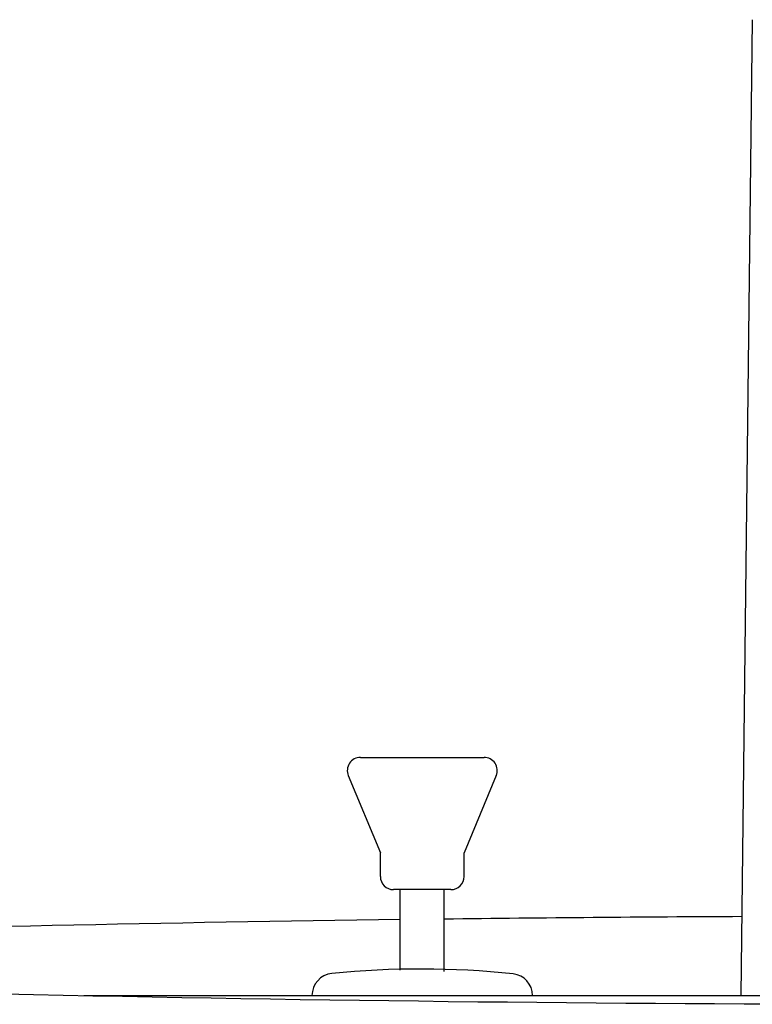
# Model space of a CAD drawing. Extents: x 17 to 2996, y 9 to 4088.
# Drawn here: x 855 to 938, y 1778 to 1890 of the extents above; entities that cross this region are included whole.
import ezdxf

# ---------------------------------------------------------------- set-up
doc = ezdxf.new("R2010")
doc.units = 0
doc.layers.add('付属金具', color=7, linetype='CONTINUOUS')
doc.layers.add('化粧台', color=7, linetype='CONTINUOUS')

msp = doc.modelspace()

# ---------------------------------------------------------------- linework, layer by layer
at = {"layer": '付属金具', "color": 6, "linetype": 'CONTINUOUS'}
msp.add_line((938.407, 1890.134), (937.127, 1779.5), dxfattribs=at)
at = {"layer": '化粧台', "color": 6, "linetype": 'CONTINUOUS'}
for p, q in [((894, 1806.5), (908, 1806.5)), ((892.615, 1804.424), (896.25, 1795.676)), ((909.385, 1804.424), (905.75, 1795.676)), ((896.25, 1793), (896.25, 1795.676)), ((905.75, 1793), (905.75, 1795.676)), ((904.25, 1791.5), (897.75, 1791.5)), ((898.5, 1782.381), (898.5, 1791.5)), ((903.5, 1782.225), (903.5, 1791.5)), ((862.644, 1779.5), (1059.356, 1779.5))]:
    msp.add_line(p, q, dxfattribs=at)
for centre, radius, start, end in [((894, 1805), 1.5, 90, 202.56461), ((908, 1805), 1.5, 337.43539, 90), ((897.75, 1793), 1.5, 180, 270), ((904.25, 1793), 1.5, 270, 0), ((891.003, 1779.5), 2.503, 95.78779, 180), ((900.835, 1682.5), 100, 83.99726, 95.78779), ((911.035, 1779.5), 2.465, 0, 83.99726)]:
    msp.add_arc(centre, radius, start, end, dxfattribs=at)
at = {"layer": '化粧台', "color": 2, "linetype": 'CONTINUOUS'}
for centre, radius, start, end in [((961, -3059), 4847.5, 90.280952, 90.679646), ((961, -3059), 4847.5, 90.738749, 92.603905), ((961, 6616), 4837.5, 267.455315, 272.544685)]:
    msp.add_arc(centre, radius, start, end, dxfattribs=at)

doc.saveas('drawing.dxf')
